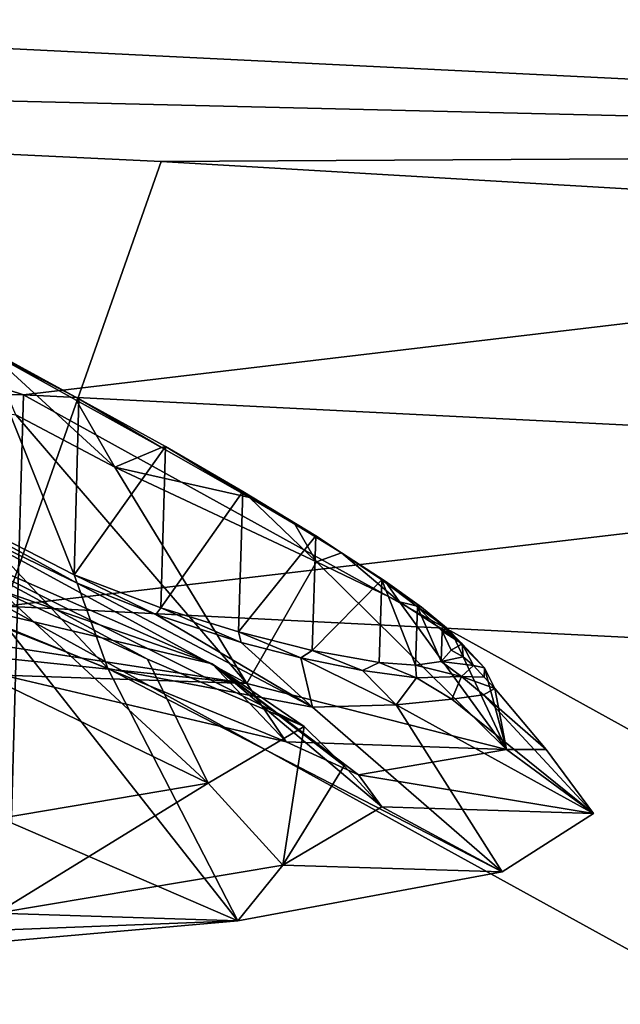
# Model space of a CAD drawing. Units: inches. Extents: x -30 to 30, y -2.9 to 33.
# Drawn here: x -6.2 to -5.9, y 4 to 4.4 of the extents above; entities that cross this region are included whole.
import ezdxf

# ---------------------------------------------------------------- set-up
doc = ezdxf.new("R2010")
doc.units = ezdxf.units.IN
doc.header["$LTSCALE"] = 65.185185
doc.header["$MEASUREMENT"] = 0
for name, color, linetype in [('262', 7, 'CONTINUOUS'), ('426', 7, 'CONTINUOUS'), ('513', 7, 'CONTINUOUS'), ('515', 7, 'CONTINUOUS'), ('758', 7, 'CONTINUOUS'), ('759', 7, 'CONTINUOUS'), ('760', 7, 'CONTINUOUS'), ('761', 7, 'CONTINUOUS'), ('762', 7, 'CONTINUOUS'), ('763', 7, 'CONTINUOUS'), ('764', 7, 'CONTINUOUS'), ('778', 7, 'CONTINUOUS'), ('779', 7, 'CONTINUOUS'), ('780', 7, 'CONTINUOUS'), ('781', 7, 'CONTINUOUS'), ('782', 7, 'CONTINUOUS')]:
    doc.layers.add(name, color=color, linetype=linetype)

msp = doc.modelspace()

# ---------------------------------------------------------------- linework, layer by layer
at = {"layer": '262', "linetype": 'Continuous'}
for points in [[(-6.12999, 4.35748, -7.03428), (-6.2037, 4.1475, -4.43547), (-7.26439, 4.41125, -7.07084), (-6.12999, 4.35748, -7.03428)], [(-4.98496, 4.29028, -6.99698), (-6.2037, 4.1475, -4.43547), (-6.12999, 4.35748, -7.03428), (-4.98496, 4.29028, -6.99698)], [(-4.09565, 4.04217, -4.66948), (-6.2037, 4.1475, -4.43547), (-4.98496, 4.29028, -6.99698), (-4.09565, 4.04217, -4.66948)], [(-5.22368, 3.60804, 1.54232), (-6.21889, 3.64446, 1.67396), (-6.2037, 4.1475, -4.43547), (-5.22368, 3.60804, 1.54232)], [(-4.09565, 4.04217, -4.66948), (-5.22368, 3.60804, 1.54232), (-6.2037, 4.1475, -4.43547), (-4.09565, 4.04217, -4.66948)]]:
    msp.add_3dface(points, dxfattribs=at)
at = {"layer": '426', "linetype": 'Continuous'}
for points in [[(-5.22112, 4.36254, -7.31649), (-7.86503, 4.49243, -7.40196), (-7.85018, 4.61916, -7.71374), (-5.22112, 4.36254, -7.31649)], [(-5.20282, 4.48817, -7.62854), (-5.22112, 4.36254, -7.31649), (-7.85018, 4.61916, -7.71374), (-5.20282, 4.48817, -7.62854)], [(-5.22112, 4.36254, -7.31649), (-7.26439, 4.41125, -7.07084), (-7.86503, 4.49243, -7.40196), (-5.22112, 4.36254, -7.31649)], [(-6.12999, 4.35748, -7.03428), (-7.26439, 4.41125, -7.07084), (-5.22112, 4.36254, -7.31649), (-6.12999, 4.35748, -7.03428)], [(-4.98496, 4.29028, -6.99698), (-6.12999, 4.35748, -7.03428), (-5.22112, 4.36254, -7.31649), (-4.98496, 4.29028, -6.99698)]]:
    msp.add_3dface(points, dxfattribs=at)
at = {"layer": '513', "linetype": 'Continuous'}
for points in [[(-8.31194, 4.29958, -4.13291), (-6.19496, 4.24727, -4.42776), (-6.96537, 4.49842, -7.05337), (-8.31194, 4.29958, -4.13291)], [(-6.96537, 4.49842, -7.05337), (-6.19496, 4.24727, -4.42776), (-4.98501, 4.39055, -6.98915), (-6.96537, 4.49842, -7.05337)], [(-6.19496, 4.24727, -4.42776), (-4.08579, 4.14176, -4.66165), (-4.98501, 4.39055, -6.98915), (-6.19496, 4.24727, -4.42776)], [(-8.31194, 4.29958, -4.13291), (-6.20943, 3.74418, 1.68134), (-6.19496, 4.24727, -4.42776), (-8.31194, 4.29958, -4.13291)], [(-6.20943, 3.74418, 1.68134), (-5.2183, 3.70776, 1.55041), (-6.19496, 4.24727, -4.42776), (-6.20943, 3.74418, 1.68134)], [(-6.19496, 4.24727, -4.42776), (-5.2183, 3.70776, 1.55041), (-4.08579, 4.14176, -4.66165), (-6.19496, 4.24727, -4.42776)]]:
    msp.add_3dface(points, dxfattribs=at)
at = {"layer": '515', "linetype": 'Continuous'}
msp.add_3dface([(-6.96537, 4.49842, -7.05337), (-4.98501, 4.39055, -6.98915), (-5.21562, 4.4585, -7.28889), (-6.96537, 4.49842, -7.05337)], dxfattribs=at)
at = {"layer": '758', "linetype": 'Continuous'}
for points in [[(-6.38172, 4.12351, -1.16725), (-6.09371, 3.99893, -1.3683), (-6.20201, 4.13668, -1.42284), (-6.38172, 4.12351, -1.16725)], [(-6.20201, 4.13668, -1.42284), (-6.09371, 3.99893, -1.3683), (-6.15511, 4.11804, -1.46106), (-6.20201, 4.13668, -1.42284)], [(-6.29233, 3.98147, -1.0831), (-6.09371, 3.99893, -1.3683), (-6.38172, 4.12351, -1.16725), (-6.29233, 3.98147, -1.0831)], [(-6.09371, 3.99893, -1.3683), (-5.96891, 4.02211, -1.69325), (-6.15511, 4.11804, -1.46106), (-6.09371, 3.99893, -1.3683)], [(-6.15511, 4.11804, -1.46106), (-5.96891, 4.02211, -1.69325), (-6.05848, 4.09979, -1.62273), (-6.15511, 4.11804, -1.46106)], [(-5.97242, 4.10866, -2.03403), (-5.97772, 4.10574, -1.95805), (-5.94816, 4.07989, -2.03637), (-5.97242, 4.10866, -2.03403)], [(-5.99261, 4.10364, -1.85787), (-5.92575, 4.04966, -2.03884), (-5.97772, 4.10574, -1.95805), (-5.99261, 4.10364, -1.85787)], [(-5.97772, 4.10574, -1.95805), (-5.92575, 4.04966, -2.03884), (-5.94816, 4.07989, -2.03637), (-5.97772, 4.10574, -1.95805)], [(-6.05848, 4.09979, -1.62273), (-5.96891, 4.02211, -1.69325), (-6.01891, 4.10089, -1.74168), (-6.05848, 4.09979, -1.62273)], [(-6.01891, 4.10089, -1.74168), (-5.92575, 4.04966, -2.03884), (-5.99261, 4.10364, -1.85787), (-6.01891, 4.10089, -1.74168)], [(-5.96891, 4.02211, -1.69325), (-5.92575, 4.04966, -2.03884), (-6.01891, 4.10089, -1.74168), (-5.96891, 4.02211, -1.69325)]]:
    msp.add_3dface(points, dxfattribs=at)
at = {"layer": '759', "linetype": 'Continuous'}
for points in [[(-6.37683, 4.26737, -2.88845), (-6.19854, 4.23782, -2.63319), (-6.08943, 4.11099, -2.70812), (-6.37683, 4.26737, -2.88845)], [(-6.28631, 4.14125, -2.99362), (-6.37683, 4.26737, -2.88845), (-6.08943, 4.11099, -2.70812), (-6.28631, 4.14125, -2.99362)], [(-6.19854, 4.23782, -2.63319), (-6.15189, 4.2131, -2.5983), (-6.08943, 4.11099, -2.70812), (-6.19854, 4.23782, -2.63319)], [(-6.15189, 4.2131, -2.5983), (-6.05653, 4.1684, -2.4422), (-6.08943, 4.11099, -2.70812), (-6.15189, 4.2131, -2.5983)], [(-6.08943, 4.11099, -2.70812), (-6.05653, 4.1684, -2.4422), (-5.96685, 4.07986, -2.38367), (-6.08943, 4.11099, -2.70812)], [(-6.05653, 4.1684, -2.4422), (-6.01742, 4.14964, -2.32417), (-5.96685, 4.07986, -2.38367), (-6.05653, 4.1684, -2.4422)], [(-6.01742, 4.14964, -2.32417), (-5.99171, 4.13303, -2.20897), (-5.96685, 4.07986, -2.38367), (-6.01742, 4.14964, -2.32417)], [(-5.99171, 4.13303, -2.20897), (-5.97731, 4.11841, -2.10952), (-5.96685, 4.07986, -2.38367), (-5.99171, 4.13303, -2.20897)], [(-5.97731, 4.11841, -2.10952), (-5.97242, 4.10866, -2.03403), (-5.96685, 4.07986, -2.38367), (-5.97731, 4.11841, -2.10952)], [(-5.97242, 4.10866, -2.03403), (-5.94816, 4.07989, -2.03637), (-5.96685, 4.07986, -2.38367), (-5.97242, 4.10866, -2.03403)], [(-5.94816, 4.07989, -2.03637), (-5.92575, 4.04966, -2.03884), (-5.96685, 4.07986, -2.38367), (-5.94816, 4.07989, -2.03637)]]:
    msp.add_3dface(points, dxfattribs=at)
at = {"layer": '760', "linetype": 'Continuous'}
for points in [[(-6.15189, 4.2131, -2.5983), (-6.19854, 4.23782, -2.63319), (-6.21139, 4.26761, -2.54983), (-6.15189, 4.2131, -2.5983)], [(-6.17, 4.24477, -2.53458), (-6.15189, 4.2131, -2.5983), (-6.21139, 4.26761, -2.54983), (-6.17, 4.24477, -2.53458)], [(-6.12971, 4.22249, -2.50088), (-6.15189, 4.2131, -2.5983), (-6.17, 4.24477, -2.53458), (-6.12971, 4.22249, -2.50088)], [(-6.08827, 4.19885, -2.44146), (-6.15189, 4.2131, -2.5983), (-6.12971, 4.22249, -2.50088), (-6.08827, 4.19885, -2.44146)], [(-6.05653, 4.1684, -2.4422), (-6.15189, 4.2131, -2.5983), (-6.08827, 4.19885, -2.44146), (-6.05653, 4.1684, -2.4422)], [(-6.06684, 4.1862, -2.40048), (-6.05653, 4.1684, -2.4422), (-6.08827, 4.19885, -2.44146), (-6.06684, 4.1862, -2.40048)], [(-6.04485, 4.17275, -2.35045), (-6.05653, 4.1684, -2.4422), (-6.06684, 4.1862, -2.40048), (-6.04485, 4.17275, -2.35045)], [(-6.01742, 4.14964, -2.32417), (-6.05653, 4.1684, -2.4422), (-6.04485, 4.17275, -2.35045), (-6.01742, 4.14964, -2.32417)], [(-6.02412, 4.15929, -2.29265), (-6.01742, 4.14964, -2.32417), (-6.04485, 4.17275, -2.35045), (-6.02412, 4.15929, -2.29265)], [(-6.00704, 4.14709, -2.23212), (-6.01742, 4.14964, -2.32417), (-6.02412, 4.15929, -2.29265), (-6.00704, 4.14709, -2.23212)], [(-5.99171, 4.13303, -2.20897), (-6.01742, 4.14964, -2.32417), (-6.00704, 4.14709, -2.23212), (-5.99171, 4.13303, -2.20897)], [(-5.99513, 4.13727, -2.17557), (-5.99171, 4.13303, -2.20897), (-6.00704, 4.14709, -2.23212), (-5.99513, 4.13727, -2.17557)], [(-5.98774, 4.12973, -2.12508), (-5.99171, 4.13303, -2.20897), (-5.99513, 4.13727, -2.17557), (-5.98774, 4.12973, -2.12508)], [(-5.97731, 4.11841, -2.10952), (-5.99171, 4.13303, -2.20897), (-5.98774, 4.12973, -2.12508), (-5.97731, 4.11841, -2.10952)], [(-5.98248, 4.11952, -2.03315), (-5.97731, 4.11841, -2.10952), (-5.98774, 4.12973, -2.12508), (-5.98248, 4.11952, -2.03315)], [(-5.97739, 4.11408, -2.03359), (-5.97731, 4.11841, -2.10952), (-5.98248, 4.11952, -2.03315), (-5.97739, 4.11408, -2.03359)], [(-5.97242, 4.10866, -2.03403), (-5.97731, 4.11841, -2.10952), (-5.97739, 4.11408, -2.03359), (-5.97242, 4.10866, -2.03403)]]:
    msp.add_3dface(points, dxfattribs=at)
at = {"layer": '761', "linetype": 'Continuous'}
for points in [[(-6.16882, 4.24538, -2.52137), (-6.21139, 4.26761, -2.54983), (-6.21421, 4.27005, -2.5409), (-6.16882, 4.24538, -2.52137)], [(-6.17, 4.24477, -2.53458), (-6.21139, 4.26761, -2.54983), (-6.16882, 4.24538, -2.52137), (-6.17, 4.24477, -2.53458)], [(-6.12971, 4.22249, -2.50088), (-6.17, 4.24477, -2.53458), (-6.16882, 4.24538, -2.52137), (-6.12971, 4.22249, -2.50088)], [(-6.12794, 4.22282, -2.4817), (-6.12971, 4.22249, -2.50088), (-6.16882, 4.24538, -2.52137), (-6.12794, 4.22282, -2.4817)], [(-6.08827, 4.19885, -2.44146), (-6.12971, 4.22249, -2.50088), (-6.12794, 4.22282, -2.4817), (-6.08827, 4.19885, -2.44146)], [(-6.09144, 4.2017, -2.4252), (-6.08827, 4.19885, -2.44146), (-6.12794, 4.22282, -2.4817), (-6.09144, 4.2017, -2.4252)], [(-6.06684, 4.1862, -2.40048), (-6.08827, 4.19885, -2.44146), (-6.09144, 4.2017, -2.4252), (-6.06684, 4.1862, -2.40048)], [(-6.05693, 4.18066, -2.35311), (-6.06684, 4.1862, -2.40048), (-6.09144, 4.2017, -2.4252), (-6.05693, 4.18066, -2.35311)], [(-6.04485, 4.17275, -2.35045), (-6.06684, 4.1862, -2.40048), (-6.05693, 4.18066, -2.35311), (-6.04485, 4.17275, -2.35045)], [(-6.02578, 4.16, -2.26467), (-6.04485, 4.17275, -2.35045), (-6.05693, 4.18066, -2.35311), (-6.02578, 4.16, -2.26467)], [(-6.02412, 4.15929, -2.29265), (-6.04485, 4.17275, -2.35045), (-6.02578, 4.16, -2.26467), (-6.02412, 4.15929, -2.29265)], [(-6.00704, 4.14709, -2.23212), (-6.02412, 4.15929, -2.29265), (-6.02578, 4.16, -2.26467), (-6.00704, 4.14709, -2.23212)], [(-6.0089, 4.14714, -2.19577), (-6.00704, 4.14709, -2.23212), (-6.02578, 4.16, -2.26467), (-6.0089, 4.14714, -2.19577)], [(-5.99513, 4.13727, -2.17557), (-6.00704, 4.14709, -2.23212), (-6.0089, 4.14714, -2.19577), (-5.99513, 4.13727, -2.17557)], [(-5.99725, 4.13576, -2.11841), (-5.99513, 4.13727, -2.17557), (-6.0089, 4.14714, -2.19577), (-5.99725, 4.13576, -2.11841)], [(-5.98774, 4.12973, -2.12508), (-5.99513, 4.13727, -2.17557), (-5.99725, 4.13576, -2.11841), (-5.98774, 4.12973, -2.12508)], [(-5.99299, 4.12673, -2.03257), (-5.98774, 4.12973, -2.12508), (-5.99725, 4.13576, -2.11841), (-5.99299, 4.12673, -2.03257)], [(-5.98774, 4.12973, -2.12508), (-5.99299, 4.12673, -2.03257), (-5.98734, 4.12369, -2.03281), (-5.98774, 4.12973, -2.12508)], [(-5.98248, 4.11952, -2.03315), (-5.98774, 4.12973, -2.12508), (-5.98734, 4.12369, -2.03281), (-5.98248, 4.11952, -2.03315)]]:
    msp.add_3dface(points, dxfattribs=at)
at = {"layer": '762', "linetype": 'Continuous'}
for points in [[(-6.17096, 4.16238, -1.53222), (-6.21421, 4.27005, -2.5409), (-6.26061, 4.20828, -1.50408), (-6.17096, 4.16238, -1.53222)], [(-6.16882, 4.24538, -2.52137), (-6.21421, 4.27005, -2.5409), (-6.17096, 4.16238, -1.53222), (-6.16882, 4.24538, -2.52137)], [(-6.12794, 4.22282, -2.4817), (-6.16882, 4.24538, -2.52137), (-6.17096, 4.16238, -1.53222), (-6.12794, 4.22282, -2.4817)], [(-6.13007, 4.14682, -1.57489), (-6.12794, 4.22282, -2.4817), (-6.17096, 4.16238, -1.53222), (-6.13007, 4.14682, -1.57489)], [(-6.09144, 4.2017, -2.4252), (-6.12794, 4.22282, -2.4817), (-6.13007, 4.14682, -1.57489), (-6.09144, 4.2017, -2.4252)], [(-6.09338, 4.13542, -1.63386), (-6.09144, 4.2017, -2.4252), (-6.13007, 4.14682, -1.57489), (-6.09338, 4.13542, -1.63386)], [(-6.05693, 4.18066, -2.35311), (-6.09144, 4.2017, -2.4252), (-6.09338, 4.13542, -1.63386), (-6.05693, 4.18066, -2.35311)], [(-6.05858, 4.12667, -1.70811), (-6.05693, 4.18066, -2.35311), (-6.09338, 4.13542, -1.63386), (-6.05858, 4.12667, -1.70811)], [(-6.02578, 4.16, -2.26467), (-6.05693, 4.18066, -2.35311), (-6.05858, 4.12667, -1.70811), (-6.02578, 4.16, -2.26467)], [(-6.02702, 4.12099, -1.79843), (-6.02578, 4.16, -2.26467), (-6.05858, 4.12667, -1.70811), (-6.02702, 4.12099, -1.79843)], [(-6.00979, 4.11975, -1.86834), (-6.02578, 4.16, -2.26467), (-6.02702, 4.12099, -1.79843), (-6.00979, 4.11975, -1.86834)], [(-6.0089, 4.14714, -2.19577), (-6.02578, 4.16, -2.26467), (-6.00979, 4.11975, -1.86834), (-6.0089, 4.14714, -2.19577)], [(-5.99771, 4.12138, -1.94642), (-6.0089, 4.14714, -2.19577), (-6.00979, 4.11975, -1.86834), (-5.99771, 4.12138, -1.94642)], [(-5.99725, 4.13576, -2.11841), (-6.0089, 4.14714, -2.19577), (-5.99771, 4.12138, -1.94642), (-5.99725, 4.13576, -2.11841)], [(-5.99299, 4.12673, -2.03257), (-5.99725, 4.13576, -2.11841), (-5.99771, 4.12138, -1.94642), (-5.99299, 4.12673, -2.03257)]]:
    msp.add_3dface(points, dxfattribs=at)
at = {"layer": '763', "linetype": 'Continuous'}
for points in [[(-6.17096, 4.16238, -1.53222), (-6.26061, 4.20828, -1.50408), (-6.16964, 4.15837, -1.52085), (-6.17096, 4.16238, -1.53222)], [(-6.16964, 4.15837, -1.52085), (-6.26061, 4.20828, -1.50408), (-6.21245, 4.17894, -1.50085), (-6.16964, 4.15837, -1.52085)], [(-6.13007, 4.14682, -1.57489), (-6.17096, 4.16238, -1.53222), (-6.13251, 4.14355, -1.55541), (-6.13007, 4.14682, -1.57489)], [(-6.13251, 4.14355, -1.55541), (-6.17096, 4.16238, -1.53222), (-6.16964, 4.15837, -1.52085), (-6.13251, 4.14355, -1.55541)], [(-6.09216, 4.13045, -1.61499), (-6.13007, 4.14682, -1.57489), (-6.13251, 4.14355, -1.55541), (-6.09216, 4.13045, -1.61499)], [(-6.09338, 4.13542, -1.63386), (-6.13007, 4.14682, -1.57489), (-6.09216, 4.13045, -1.61499), (-6.09338, 4.13542, -1.63386)], [(-6.05858, 4.12667, -1.70811), (-6.09338, 4.13542, -1.63386), (-6.06391, 4.12309, -1.67087), (-6.05858, 4.12667, -1.70811)], [(-6.06391, 4.12309, -1.67087), (-6.09338, 4.13542, -1.63386), (-6.09216, 4.13045, -1.61499), (-6.06391, 4.12309, -1.67087)], [(-6.03487, 4.11716, -1.74315), (-6.05858, 4.12667, -1.70811), (-6.06391, 4.12309, -1.67087), (-6.03487, 4.11716, -1.74315)], [(-6.02702, 4.12099, -1.79843), (-6.05858, 4.12667, -1.70811), (-6.03487, 4.11716, -1.74315), (-6.02702, 4.12099, -1.79843)], [(-5.98734, 4.12369, -2.03281), (-5.99299, 4.12673, -2.03257), (-5.99771, 4.12138, -1.94642), (-5.98734, 4.12369, -2.03281)], [(-5.98248, 4.11952, -2.03315), (-5.98734, 4.12369, -2.03281), (-5.99771, 4.12138, -1.94642), (-5.98248, 4.11952, -2.03315)], [(-6.0093, 4.11375, -1.82772), (-6.02702, 4.12099, -1.79843), (-6.03487, 4.11716, -1.74315), (-6.0093, 4.11375, -1.82772)], [(-6.00979, 4.11975, -1.86834), (-6.02702, 4.12099, -1.79843), (-6.0093, 4.11375, -1.82772), (-6.00979, 4.11975, -1.86834)], [(-5.99771, 4.12138, -1.94642), (-6.00979, 4.11975, -1.86834), (-5.98815, 4.11432, -1.94139), (-5.99771, 4.12138, -1.94642)], [(-5.98815, 4.11432, -1.94139), (-6.00979, 4.11975, -1.86834), (-6.0093, 4.11375, -1.82772), (-5.98815, 4.11432, -1.94139)], [(-5.98248, 4.11952, -2.03315), (-5.99771, 4.12138, -1.94642), (-5.98815, 4.11432, -1.94139), (-5.98248, 4.11952, -2.03315)]]:
    msp.add_3dface(points, dxfattribs=at)
at = {"layer": '764', "linetype": 'Continuous'}
for points in [[(-6.20201, 4.13668, -1.42284), (-6.15511, 4.11804, -1.46106), (-6.21245, 4.17894, -1.50085), (-6.20201, 4.13668, -1.42284)], [(-6.15511, 4.11804, -1.46106), (-6.16964, 4.15837, -1.52085), (-6.21245, 4.17894, -1.50085), (-6.15511, 4.11804, -1.46106)], [(-6.15511, 4.11804, -1.46106), (-6.05848, 4.09979, -1.62273), (-6.16964, 4.15837, -1.52085), (-6.15511, 4.11804, -1.46106)], [(-6.05848, 4.09979, -1.62273), (-6.13251, 4.14355, -1.55541), (-6.16964, 4.15837, -1.52085), (-6.05848, 4.09979, -1.62273)], [(-6.05848, 4.09979, -1.62273), (-6.09216, 4.13045, -1.61499), (-6.13251, 4.14355, -1.55541), (-6.05848, 4.09979, -1.62273)], [(-6.05848, 4.09979, -1.62273), (-6.06391, 4.12309, -1.67087), (-6.09216, 4.13045, -1.61499), (-6.05848, 4.09979, -1.62273)], [(-6.05848, 4.09979, -1.62273), (-6.01891, 4.10089, -1.74168), (-6.06391, 4.12309, -1.67087), (-6.05848, 4.09979, -1.62273)], [(-6.01891, 4.10089, -1.74168), (-6.03487, 4.11716, -1.74315), (-6.06391, 4.12309, -1.67087), (-6.01891, 4.10089, -1.74168)], [(-5.97739, 4.11408, -2.03359), (-5.98248, 4.11952, -2.03315), (-5.98815, 4.11432, -1.94139), (-5.97739, 4.11408, -2.03359)], [(-6.01891, 4.10089, -1.74168), (-6.0093, 4.11375, -1.82772), (-6.03487, 4.11716, -1.74315), (-6.01891, 4.10089, -1.74168)], [(-6.01891, 4.10089, -1.74168), (-5.99261, 4.10364, -1.85787), (-6.0093, 4.11375, -1.82772), (-6.01891, 4.10089, -1.74168)], [(-5.99261, 4.10364, -1.85787), (-5.98815, 4.11432, -1.94139), (-6.0093, 4.11375, -1.82772), (-5.99261, 4.10364, -1.85787)], [(-5.99261, 4.10364, -1.85787), (-5.97772, 4.10574, -1.95805), (-5.98815, 4.11432, -1.94139), (-5.99261, 4.10364, -1.85787)], [(-5.97772, 4.10574, -1.95805), (-5.97242, 4.10866, -2.03403), (-5.98815, 4.11432, -1.94139), (-5.97772, 4.10574, -1.95805)], [(-5.97242, 4.10866, -2.03403), (-5.97739, 4.11408, -2.03359), (-5.98815, 4.11432, -1.94139), (-5.97242, 4.10866, -2.03403)]]:
    msp.add_3dface(points, dxfattribs=at)
at = {"layer": '778', "linetype": 'Continuous'}
for points in [[(-6.28631, 4.14125, -2.99362), (-6.08943, 4.11099, -2.70812), (-6.41774, 4.14498, -2.98743), (-6.28631, 4.14125, -2.99362)], [(-6.41774, 4.14498, -2.98743), (-6.08943, 4.11099, -2.70812), (-6.20473, 4.11489, -2.71028), (-6.41774, 4.14498, -2.98743)], [(-6.20473, 4.11489, -2.71028), (-6.08943, 4.11099, -2.70812), (-6.07088, 4.08349, -2.38689), (-6.20473, 4.11489, -2.71028)], [(-6.08943, 4.11099, -2.70812), (-5.96685, 4.07986, -2.38367), (-6.07088, 4.08349, -2.38689), (-6.08943, 4.11099, -2.70812)], [(-6.07088, 4.08349, -2.38689), (-5.96685, 4.07986, -2.38367), (-6.0368, 4.06794, -2.21434), (-6.07088, 4.08349, -2.38689)], [(-5.96685, 4.07986, -2.38367), (-5.92575, 4.04966, -2.03884), (-6.0368, 4.06794, -2.21434), (-5.96685, 4.07986, -2.38367)], [(-5.92575, 4.04966, -2.03884), (-6.0257, 4.05289, -2.03884), (-6.0368, 4.06794, -2.21434), (-5.92575, 4.04966, -2.03884)], [(-6.0257, 4.05289, -2.03884), (-5.96891, 4.02211, -1.69325), (-6.07255, 4.02532, -1.69157), (-6.0257, 4.05289, -2.03884)], [(-5.92575, 4.04966, -2.03884), (-5.96891, 4.02211, -1.69325), (-6.0257, 4.05289, -2.03884), (-5.92575, 4.04966, -2.03884)], [(-6.07255, 4.02532, -1.69157), (-6.09371, 3.99893, -1.3683), (-6.20763, 4.00264, -1.36864), (-6.07255, 4.02532, -1.69157)], [(-5.96891, 4.02211, -1.69325), (-6.09371, 3.99893, -1.3683), (-6.07255, 4.02532, -1.69157), (-5.96891, 4.02211, -1.69325)], [(-6.20763, 4.00264, -1.36864), (-6.09371, 3.99893, -1.3683), (-6.42205, 3.98632, -1.09107), (-6.20763, 4.00264, -1.36864)], [(-6.09371, 3.99893, -1.3683), (-6.29233, 3.98147, -1.0831), (-6.42205, 3.98632, -1.09107), (-6.09371, 3.99893, -1.3683)]]:
    msp.add_3dface(points, dxfattribs=at)
at = {"layer": '779', "linetype": 'Continuous'}
for points in [[(-6.06233, 4.09068, -2.03578), (-6.07255, 4.02532, -1.69157), (-6.10775, 4.06391, -1.69863), (-6.06233, 4.09068, -2.03578)], [(-6.04354, 4.07224, -2.03727), (-6.07255, 4.02532, -1.69157), (-6.06233, 4.09068, -2.03578), (-6.04354, 4.07224, -2.03727)], [(-6.0257, 4.05289, -2.03884), (-6.07255, 4.02532, -1.69157), (-6.04354, 4.07224, -2.03727), (-6.0257, 4.05289, -2.03884)], [(-6.10775, 4.06391, -1.69863), (-6.20763, 4.00264, -1.36864), (-6.23912, 4.04185, -1.38447), (-6.10775, 4.06391, -1.69863)], [(-6.07255, 4.02532, -1.69157), (-6.20763, 4.00264, -1.36864), (-6.10775, 4.06391, -1.69863), (-6.07255, 4.02532, -1.69157)]]:
    msp.add_3dface(points, dxfattribs=at)
at = {"layer": '780', "linetype": 'Continuous'}
for points in [[(-6.20651, 4.15512, -2.03078), (-6.10775, 4.06391, -1.69863), (-6.24685, 4.13135, -1.73134), (-6.20651, 4.15512, -2.03078)], [(-6.13646, 4.12254, -2.03331), (-6.10775, 4.06391, -1.69863), (-6.20651, 4.15512, -2.03078), (-6.13646, 4.12254, -2.03331)], [(-6.10775, 4.06391, -1.69863), (-6.23912, 4.04185, -1.38447), (-6.24685, 4.13135, -1.73134), (-6.10775, 4.06391, -1.69863)], [(-6.06233, 4.09068, -2.03578), (-6.10775, 4.06391, -1.69863), (-6.13646, 4.12254, -2.03331), (-6.06233, 4.09068, -2.03578)]]:
    msp.add_3dface(points, dxfattribs=at)
at = {"layer": '781', "linetype": 'Continuous'}
for points in [[(-6.2356, 4.15081, -2.68709), (-6.10593, 4.12032, -2.37292), (-6.36041, 4.20853, -2.60925), (-6.2356, 4.15081, -2.68709)], [(-6.36041, 4.20853, -2.60925), (-6.10593, 4.12032, -2.37292), (-6.24524, 4.18145, -2.33022), (-6.36041, 4.20853, -2.60925)], [(-6.06233, 4.09068, -2.03578), (-6.13646, 4.12254, -2.03331), (-6.24524, 4.18145, -2.33022), (-6.06233, 4.09068, -2.03578)], [(-6.10593, 4.12032, -2.37292), (-6.06233, 4.09068, -2.03578), (-6.24524, 4.18145, -2.33022), (-6.10593, 4.12032, -2.37292)], [(-6.13646, 4.12254, -2.03331), (-6.20651, 4.15512, -2.03078), (-6.24524, 4.18145, -2.33022), (-6.13646, 4.12254, -2.03331)]]:
    msp.add_3dface(points, dxfattribs=at)
at = {"layer": '782', "linetype": 'Continuous'}
for points in [[(-6.20473, 4.11489, -2.71028), (-6.07088, 4.08349, -2.38689), (-6.2356, 4.15081, -2.68709), (-6.20473, 4.11489, -2.71028)], [(-6.07088, 4.08349, -2.38689), (-6.10593, 4.12032, -2.37292), (-6.2356, 4.15081, -2.68709), (-6.07088, 4.08349, -2.38689)], [(-6.0368, 4.06794, -2.21434), (-6.0257, 4.05289, -2.03884), (-6.10593, 4.12032, -2.37292), (-6.0368, 4.06794, -2.21434)], [(-6.0257, 4.05289, -2.03884), (-6.04354, 4.07224, -2.03727), (-6.10593, 4.12032, -2.37292), (-6.0257, 4.05289, -2.03884)], [(-6.07088, 4.08349, -2.38689), (-6.0368, 4.06794, -2.21434), (-6.10593, 4.12032, -2.37292), (-6.07088, 4.08349, -2.38689)], [(-6.04354, 4.07224, -2.03727), (-6.06233, 4.09068, -2.03578), (-6.10593, 4.12032, -2.37292), (-6.04354, 4.07224, -2.03727)]]:
    msp.add_3dface(points, dxfattribs=at)

doc.saveas('drawing.dxf')
